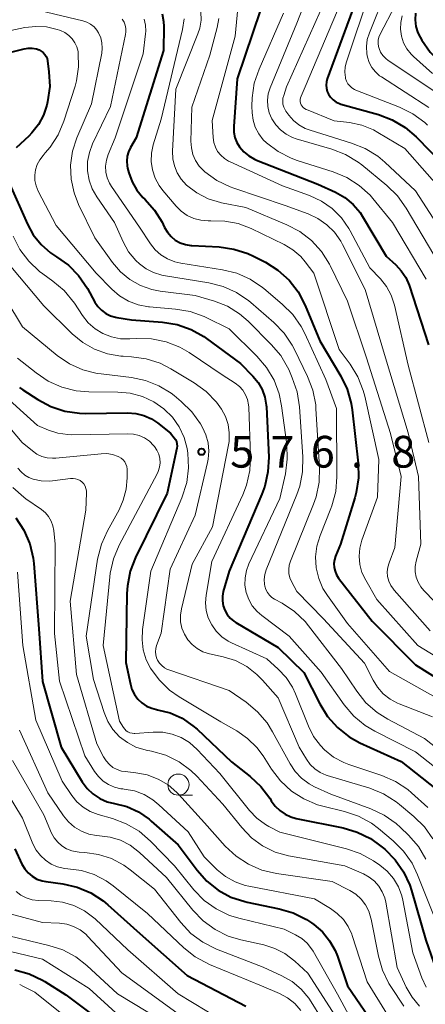
# Model space of a CAD drawing. Units: metres. Extents: x -72000 to -70000, y 18631 to 19500.
# Drawn here: x -70822 to -70774, y 19157 to 19273 of the extents above; entities that cross this region are included whole.
import ezdxf

# ---------------------------------------------------------------- set-up
doc = ezdxf.new("R2010")
doc.units = ezdxf.units.M
for name, color, linetype, lineweight in [('633100_広葉樹林', 7, 'Continuous', 13), ('710100_等高線(計曲線)', 7, 'Continuous', 40), ('710200_等高線(主曲線)', 7, 'Continuous', 13), ('731200_図化機測定による標高点', 7, 'Continuous', 40)]:
    doc.layers.add(name, color=color, linetype=linetype, lineweight=lineweight)
doc.styles.add('Style-WORKING', font='MS Gothic.ttf')

msp = doc.modelspace()

# ---------------------------------------------------------------- linework, layer by layer
at = {"layer": '633100_広葉樹林', "linetype": 'Continuous', "lineweight": 13}
msp.add_line((-70802.97, 19181.34), (-70801.3, 19181.34), dxfattribs=at)
msp.add_circle((-70802.97, 19182.59), 1.25, dxfattribs=at)
at = {"layer": '710100_等高線(計曲線)', "linetype": 'Continuous', "lineweight": 40, "flags": 128}
for points, elevation in [([(-70782.15, 19274.81), (-70785.41, 19265.95), (-70785.51, 19265.58), (-70785.54, 19265.21), (-70785.51, 19264.83), (-70785.42, 19264.46), (-70785.26, 19264.12), (-70785.02, 19263.77), (-70784.71, 19263.46), (-70784.36, 19263.21), (-70783.98, 19263.03), (-70783.79, 19262.97), (-70779.36, 19261.72), (-70777.73, 19261.11), (-70776.23, 19260.22), (-70774.93, 19259.1), (-70769.96, 19254.04)], 540), ([(-70804.89, 19273.63), (-70804.72, 19272.72), (-70804.69, 19272.14), (-70804.71, 19269.29), (-70807.95, 19259), (-70808.63, 19257.85), (-70808.87, 19257.34), (-70809.01, 19256.8), (-70809.07, 19256.24), (-70809.02, 19255.68), (-70808.96, 19255.41), (-70808.81, 19254.83), (-70808.43, 19253.77), (-70807.88, 19252.79), (-70807.16, 19251.92), (-70806.95, 19251.72)], 560), ([(-70793.28, 19274.1), (-70796.04, 19265.96), (-70796.43, 19260.32)], 550), ([(-70775, 19273.69), (-70775.04, 19272.91), (-70774.94, 19272.14), (-70774.71, 19271.4), (-70774.46, 19270.88), (-70774.26, 19270.53), (-70773.26, 19269.1), (-70772.04, 19267.86), (-70771.62, 19267.52), (-70768.29, 19265), (-70762.81, 19259.19), (-70758.3, 19254.31)], 530), ([(-70824.14, 19268.74), (-70821.18, 19269.5), (-70820.7, 19269.57), (-70820.21, 19269.57), (-70819.73, 19269.48), (-70819.4, 19269.36), (-70819.15, 19269.23), (-70818.92, 19269.06), (-70818.73, 19268.84), (-70818.58, 19268.6), (-70818.47, 19268.34), (-70818.41, 19268.06), (-70818.24, 19266.79), (-70818.16, 19265.05), (-70818.41, 19263.24), (-70818.5, 19262.84), (-70818.89, 19261.65), (-70819.48, 19260.54), (-70820.25, 19259.56), (-70820.63, 19259.18), (-70822.13, 19257.79)], 570), ([(-70796.43, 19260.32), (-70796.42, 19259.67), (-70796.3, 19259.04), (-70796.06, 19258.44), (-70795.76, 19257.92), (-70795.26, 19257.34), (-70794.67, 19256.84), (-70794, 19256.46), (-70793.77, 19256.36), (-70786.5, 19253.5), (-70784.44, 19252.56), (-70783.34, 19251.93), (-70782.36, 19251.12), (-70781.54, 19250.15), (-70781.23, 19249.67), (-70778.44, 19245), (-70777.33, 19244), (-70776.67, 19243.29), (-70776.14, 19242.48), (-70775.76, 19241.58), (-70773.48, 19234.52)], 550), ([(-70823, 19253.81), (-70820.79, 19248.79), (-70820.09, 19247.51), (-70819.17, 19246.37), (-70818.07, 19245.4)], 570), ([(-70806.95, 19251.72), (-70805.8, 19250.45), (-70804.89, 19249.01), (-70804.76, 19248.73), (-70804.6, 19248.4), (-70804.27, 19247.83), (-70803.84, 19247.33), (-70803.34, 19246.91), (-70802.77, 19246.59), (-70802.15, 19246.37), (-70801.5, 19246.26), (-70801.39, 19246.25), (-70798.16, 19246.09), (-70796.43, 19245.85), (-70794.77, 19245.31), (-70794.11, 19245), (-70792.69, 19244.28), (-70791.22, 19243.35), (-70789.92, 19242.18), (-70788.85, 19240.81), (-70788, 19239.18), (-70786.28, 19235), (-70783.82, 19230.85), (-70783.06, 19229.28), (-70782.59, 19227.6), (-70782.48, 19226.86), (-70781.77, 19220.55), (-70781.72, 19218.81), (-70781.98, 19217.09), (-70782.16, 19216.46), (-70783.86, 19211), (-70784.43, 19209.59), (-70784.56, 19209.15), (-70784.62, 19208.7), (-70784.6, 19208.24), (-70784.49, 19207.79), (-70784.32, 19207.37), (-70784.07, 19206.98), (-70780.11, 19201.89), (-70775, 19196.73), (-70767.81, 19192.19)], 560), ([(-70818.07, 19245.4), (-70817.35, 19244.93), (-70815.95, 19243.94), (-70814.75, 19242.72), (-70813.69, 19241.17), (-70812.82, 19239.57), (-70812.47, 19239.05), (-70812.05, 19238.61), (-70811.55, 19238.24), (-70810.99, 19237.97), (-70810.4, 19237.79), (-70810.24, 19237.76), (-70808.5, 19237.5), (-70804.84, 19237.22), (-70803.12, 19236.94), (-70801.48, 19236.36), (-70799.96, 19235.5), (-70799.66, 19235.29), (-70795.66, 19232.34), (-70794.17, 19230.83), (-70793.56, 19230.09), (-70793.08, 19229.26), (-70792.76, 19228.35), (-70792.6, 19227.41), (-70792.59, 19227.2), (-70792.32, 19221.27), (-70792.4, 19219.53), (-70792.78, 19217.83), (-70793.12, 19216.91), (-70797, 19207.81), (-70797.67, 19205.4), (-70797.78, 19204.85), (-70797.78, 19204.28), (-70797.69, 19203.72), (-70797.5, 19203.19), (-70797.22, 19202.7), (-70796.86, 19202.26), (-70796.43, 19201.89), (-70796.19, 19201.73), (-70791.2, 19198.8), (-70788.17, 19195.83), (-70786.29, 19192.11), (-70785.37, 19190.63), (-70784.2, 19189.33), (-70782.83, 19188.25), (-70781.55, 19187.54), (-70776.69, 19185.31), (-70772.54, 19182.05)], 570), ([(-70821.72, 19229.51), (-70821.32, 19229.23), (-70819.56, 19228.08), (-70818.03, 19227.25), (-70816.37, 19226.7), (-70814.65, 19226.45), (-70813.93, 19226.43), (-70808.97, 19226.5), (-70807.99, 19226.42), (-70807.05, 19226.18), (-70806.16, 19225.78), (-70805.45, 19225.31), (-70803.9, 19224.1), (-70803.46, 19223.55), (-70803.31, 19223.34), (-70803.21, 19223.1), (-70803.15, 19222.84), (-70803.13, 19222.58), (-70803.16, 19222.31), (-70804.29, 19217), (-70808.02, 19209.41), (-70808.65, 19207.78), (-70808.98, 19206.07), (-70809.04, 19205.17), (-70809.17, 19197), (-70808.64, 19194.44), (-70808.45, 19193.81), (-70808.16, 19193.22), (-70807.76, 19192.68), (-70807.28, 19192.23), (-70806.73, 19191.87), (-70806.12, 19191.6), (-70805.54, 19191.46), (-70805.42, 19191.44), (-70803.93, 19191.06), (-70802.52, 19190.42), (-70801.25, 19189.55), (-70800.76, 19189.12), (-70796.72, 19185.28), (-70794.51, 19183.55), (-70793.23, 19182.36), (-70792.18, 19180.97), (-70792.03, 19180.72), (-70792.01, 19180.68), (-70791.56, 19180.06), (-70791.02, 19179.52), (-70790.39, 19179.08), (-70789.7, 19178.77), (-70789.09, 19178.6), (-70783.54, 19177.48), (-70781.86, 19176.98)], 580), ([(-70822.16, 19214.09), (-70821.2, 19212.63), (-70820.51, 19211.03), (-70820.11, 19209.33), (-70820.04, 19208.7), (-70819.42, 19201), (-70819, 19194.78), (-70816.82, 19187), (-70814.31, 19182.91), (-70813.74, 19182.14), (-70813.05, 19181.48), (-70812.26, 19180.95), (-70811.38, 19180.57), (-70810.52, 19180.36), (-70809.06, 19179.99), (-70807.69, 19179.37), (-70806.44, 19178.52), (-70806.17, 19178.29), (-70803, 19175.47), (-70800.76, 19172.47), (-70799.62, 19171.19), (-70798.28, 19170.13), (-70796.77, 19169.31), (-70795.14, 19168.78), (-70794.86, 19168.72), (-70791.08, 19167.93), (-70789.41, 19167.43), (-70787.85, 19166.65)], 590), ([(-70781.86, 19176.98), (-70780.3, 19176.21), (-70779.07, 19175.32), (-70778.63, 19174.95), (-70777.4, 19173.72), (-70776.4, 19172.29), (-70775.67, 19170.71), (-70775.47, 19170.09), (-70773.77, 19164.23), (-70772.87, 19161.62), (-70772.43, 19160.63), (-70771.83, 19159.73), (-70771.08, 19158.96), (-70770.21, 19158.32), (-70769.42, 19157.92), (-70764.26, 19155.74)], 580), ([(-70822.28, 19175), (-70821.43, 19173.21), (-70821.11, 19172.65), (-70820.7, 19172.17), (-70820.21, 19171.76), (-70819.66, 19171.44), (-70819.06, 19171.23), (-70818.62, 19171.14), (-70816.6, 19170.86), (-70814.9, 19170.47), (-70813.3, 19169.8), (-70811.83, 19168.85), (-70811.28, 19168.38), (-70807.52, 19165), (-70801.94, 19160.06), (-70795, 19156.44)], 600), ([(-70787.85, 19166.65), (-70787.27, 19166.27), (-70787, 19166.07), (-70785.98, 19165.19), (-70785.13, 19164.15), (-70784.47, 19162.98), (-70784.2, 19162.31), (-70783, 19158.82), (-70779.53, 19153.7)], 590), ([(-70822.27, 19160.72), (-70820.59, 19160.25), (-70819.02, 19159.5), (-70818.72, 19159.32), (-70816.25, 19157.75), (-70809.92, 19153)], 610)]:
    msp.add_lwpolyline(points, dxfattribs=dict(at, elevation=elevation))
at = {"layer": '710200_等高線(主曲線)', "linetype": 'Continuous', "lineweight": 13, "flags": 128}
for points, elevation in [([(-70783.32, 19276.12), (-70788, 19265), (-70788.5, 19263.89), (-70788.57, 19263.69), (-70788.6, 19263.49), (-70788.6, 19263.29), (-70788.56, 19263.09)], 542), ([(-70780.38, 19276.21), (-70783.14, 19267.97), (-70783.29, 19267.36), (-70783.33, 19266.74), (-70783.26, 19266.11), (-70783.24, 19266), (-70783.13, 19265.68), (-70782.97, 19265.37), (-70782.76, 19265.11), (-70782.5, 19264.88), (-70782.21, 19264.7), (-70782.04, 19264.63), (-70776.87, 19262.6), (-70775.31, 19261.83), (-70773.91, 19260.79), (-70773.56, 19260.47)], 538), ([(-70778.51, 19276.21), (-70780.43, 19271.39), (-70780.68, 19270.58), (-70780.78, 19269.75), (-70780.73, 19268.9), (-70780.65, 19268.49), (-70780.45, 19267.86), (-70780.14, 19267.28), (-70779.73, 19266.76), (-70779.24, 19266.32), (-70779.02, 19266.17), (-70773.43, 19262.57)], 536), ([(-70795.87, 19275.12), (-70796.29, 19271), (-70798.99, 19261.01), (-70798.88, 19259.01), (-70798.79, 19258.43), (-70798.61, 19257.88), (-70798.34, 19257.37), (-70797.98, 19256.92), (-70797.55, 19256.53), (-70797.05, 19256.22), (-70796.93, 19256.17), (-70790.68, 19253.32)], 552), ([(-70821, 19274.43), (-70814.25, 19272.8), (-70813.77, 19272.64), (-70813.33, 19272.4), (-70812.93, 19272.08), (-70812.59, 19271.7), (-70812.38, 19271.37), (-70812.14, 19270.8), (-70811.99, 19270.2), (-70811.95, 19269.59), (-70812.02, 19268.97), (-70813.23, 19263), (-70814.94, 19259), (-70815.45, 19257.42), (-70815.69, 19255.77), (-70815.63, 19254.11), (-70815.29, 19252.48), (-70814.75, 19251.09), (-70812.84, 19247.16), (-70810.75, 19244.25), (-70809.82, 19243.16), (-70808.71, 19242.26), (-70807.46, 19241.55), (-70806.11, 19241.08), (-70805.11, 19240.89), (-70801, 19240.37), (-70798.71, 19239.69), (-70797.18, 19239.08), (-70795.77, 19238.21), (-70794.74, 19237.31)], 566), ([(-70800.31, 19273.86), (-70800.3, 19272.89), (-70800.45, 19271.93), (-70800.68, 19271.25), (-70803.27, 19264.73), (-70803.66, 19257.4), (-70803.63, 19256.52), (-70803.45, 19255.66), (-70803.12, 19254.84), (-70802.65, 19254.09), (-70802.01, 19253.39), (-70800.81, 19252.47), (-70799.47, 19251.78), (-70798.02, 19251.34), (-70797.87, 19251.3), (-70795, 19250.74), (-70790.19, 19248.72), (-70788.64, 19247.91), (-70787.26, 19246.84), (-70786.09, 19245.55), (-70785.16, 19244.07), (-70785.08, 19243.91), (-70783, 19239.68), (-70780.76, 19233), (-70777.96, 19224.04), (-70776.69, 19219), (-70777.42, 19210.58), (-70778.11, 19208.79), (-70778.26, 19208.26), (-70778.32, 19207.71), (-70778.28, 19207.16), (-70778.14, 19206.63), (-70777.92, 19206.12), (-70777.61, 19205.67), (-70777.52, 19205.56), (-70773.26, 19200.74)], 556), ([(-70790.58, 19273.69), (-70793.46, 19267.09), (-70794.02, 19265.44)], 548), ([(-70788.23, 19274.54), (-70789, 19272.54), (-70792.15, 19264.87), (-70792.37, 19264.16), (-70792.46, 19263.42), (-70792.43, 19262.67), (-70792.26, 19261.95), (-70791.96, 19261.22), (-70791.49, 19260.52), (-70790.92, 19259.91), (-70790.25, 19259.41), (-70789.5, 19259.03), (-70789.06, 19258.88), (-70784.88, 19257.66), (-70783.26, 19257.02), (-70781.77, 19256.12), (-70781.34, 19255.78), (-70778.37, 19253.35), (-70777.13, 19252.13), (-70776.1, 19250.69), (-70772.84, 19245.16)], 546), ([(-70786.21, 19273.97), (-70790.2, 19265), (-70790.55, 19264)], 544), ([(-70777.38, 19274.62), (-70779.16, 19271.23), (-70779.31, 19270.88), (-70779.39, 19270.51), (-70779.41, 19270.13), (-70779.36, 19269.75), (-70779.3, 19269.52), (-70779.11, 19269.09), (-70778.84, 19268.69), (-70778.51, 19268.34), (-70778.22, 19268.12), (-70770.82, 19263.18)], 534), ([(-70809.6, 19272.99), (-70809.39, 19272.66), (-70809.25, 19272.29), (-70809.17, 19271.91), (-70809.16, 19271.52), (-70809.21, 19271.2), (-70811, 19262.69), (-70813.1, 19258.29), (-70813.48, 19257.26), (-70813.68, 19256.18), (-70813.69, 19255.09), (-70813.51, 19254), (-70813.14, 19252.97), (-70812.59, 19252), (-70810.52, 19249), (-70809.49, 19246.69), (-70808.84, 19245.53), (-70808, 19244.49), (-70807.58, 19244.09)], 564), ([(-70807.02, 19273), (-70806.86, 19272.29), (-70806.83, 19271.57), (-70806.85, 19271.27), (-70807.11, 19268.89), (-70810.45, 19259), (-70811.27, 19257), (-70811.47, 19256.33), (-70811.56, 19255.64), (-70811.52, 19254.94), (-70811.37, 19254.26), (-70811.1, 19253.62), (-70810.86, 19253.22), (-70807.56, 19248.44), (-70806.28, 19246.48), (-70805.71, 19245.76), (-70805.03, 19245.15), (-70804.25, 19244.67), (-70803.39, 19244.33), (-70802.69, 19244.17), (-70797.78, 19243.4), (-70796.09, 19242.98), (-70794.5, 19242.28), (-70793.05, 19241.31), (-70792.9, 19241.18), (-70790.72, 19239.35), (-70789.48, 19238.12), (-70788.48, 19236.69), (-70788.06, 19235.87), (-70785.56, 19230.44), (-70784.31, 19227), (-70784.27, 19218.95), (-70784.41, 19217.22), (-70784.86, 19215.53), (-70784.99, 19215.19), (-70786.26, 19212.01), (-70786.64, 19210.77), (-70786.79, 19209.49), (-70786.72, 19208.2), (-70786.42, 19206.95), (-70785.92, 19205.76), (-70785.39, 19204.92), (-70783, 19201.61), (-70778.07, 19195.93), (-70771, 19191.96)], 562), ([(-70802.3, 19273.04), (-70802.48, 19271.77), (-70805, 19261.18), (-70805.93, 19258.17), (-70806.14, 19257.18), (-70806.17, 19256.18), (-70806.03, 19255.19), (-70805.72, 19254.23), (-70805.25, 19253.35), (-70804.81, 19252.75), (-70803.24, 19250.9), (-70802.63, 19250.3), (-70801.92, 19249.81), (-70801.14, 19249.45), (-70800.31, 19249.24), (-70799.45, 19249.17), (-70799.13, 19249.18), (-70797.51, 19249.15), (-70795.92, 19248.85), (-70794.4, 19248.27), (-70790.49, 19246.37), (-70789.45, 19245.75), (-70788.53, 19244.95), (-70788, 19244.33), (-70786.99, 19243.01), (-70784.01, 19233.99), (-70782.71, 19232.25), (-70781.8, 19230.76), (-70781.16, 19229.14), (-70780.99, 19228.48), (-70779.32, 19221), (-70779.47, 19216.53), (-70781.31, 19211.47), (-70781.56, 19210.53), (-70781.64, 19209.56), (-70781.56, 19208.6), (-70781.31, 19207.66), (-70780.87, 19206.73), (-70779.54, 19204.46), (-70774.73, 19199), (-70768.17, 19195)], 558), ([(-70798.21, 19273.06), (-70798.4, 19272), (-70799.26, 19268.74), (-70801.38, 19262.62), (-70801.49, 19258.58), (-70801.44, 19257.79), (-70801.26, 19257.03), (-70800.95, 19256.31), (-70800.51, 19255.65), (-70799.94, 19255.06), (-70799.84, 19254.97), (-70798.43, 19253.94)], 554), ([(-70776.57, 19273.41), (-70776.74, 19272.61), (-70776.77, 19271.8), (-70776.66, 19270.99), (-70776.4, 19270.22), (-70776.02, 19269.5), (-70775.52, 19268.86), (-70775.22, 19268.57), (-70773, 19266.58)], 532), ([(-70823.29, 19271.54), (-70821.09, 19272), (-70819.81, 19272.15), (-70818.52, 19272.08), (-70817.26, 19271.79), (-70817, 19271.7), (-70816.87, 19271.65), (-70816.36, 19271.41), (-70815.9, 19271.08), (-70815.51, 19270.68), (-70815.19, 19270.22), (-70814.95, 19269.71), (-70814.81, 19269.17), (-70814.78, 19268.98), (-70814.75, 19267.35), (-70814.99, 19265.73), (-70815.17, 19265.1), (-70816.5, 19260.94), (-70817.17, 19259.34), (-70818.11, 19257.87), (-70818.69, 19257.19), (-70818.94, 19256.91), (-70819.34, 19256.4), (-70819.64, 19255.83), (-70819.84, 19255.22), (-70819.93, 19254.58), (-70819.9, 19253.93), (-70819.76, 19253.3), (-70819.51, 19252.69), (-70817.39, 19248.61), (-70812.68, 19243), (-70810.84, 19241.11), (-70809.91, 19240.31), (-70808.86, 19239.68), (-70807.71, 19239.25), (-70806.51, 19239.02)], 568), ([(-70794.02, 19265.44), (-70794.28, 19263.72), (-70794.29, 19262.72), (-70794.26, 19261.95), (-70794.16, 19261.08), (-70793.9, 19260.24), (-70793.5, 19259.46), (-70792.97, 19258.76), (-70792.59, 19258.39), (-70791.21, 19257.35), (-70789.67, 19256.57), (-70788.96, 19256.32), (-70784.72, 19254.98), (-70783.11, 19254.31), (-70781.64, 19253.37), (-70780.36, 19252.2), (-70780.03, 19251.82), (-70777.7, 19249), (-70773.73, 19242.27)], 548), ([(-70790.55, 19264), (-70790.64, 19263.65), (-70790.66, 19263.3), (-70790.63, 19262.94), (-70790.53, 19262.6), (-70790.37, 19262.28), (-70790.28, 19262.14), (-70789.95, 19261.67), (-70789.4, 19261.04), (-70788.76, 19260.5), (-70788.02, 19260.09), (-70787.44, 19259.87), (-70782.53, 19258.37), (-70780.92, 19257.72), (-70779.44, 19256.8), (-70778.61, 19256.1), (-70775, 19252.71), (-70770.41, 19245.59)], 544), ([(-70788.56, 19263.09), (-70788.49, 19262.89), (-70788.38, 19262.72), (-70788.25, 19262.56), (-70788.09, 19262.43), (-70787.91, 19262.34), (-70787.87, 19262.32), (-70784.6, 19261), (-70782.8, 19260.78), (-70781.34, 19260.47), (-70779.96, 19259.91), (-70779.44, 19259.63), (-70776.27, 19257.73), (-70771, 19251.72)], 542), ([(-70798.43, 19253.94), (-70796.87, 19253.18), (-70796.45, 19253.03), (-70790.38, 19251), (-70787.65, 19250), (-70786.5, 19249.46), (-70785.45, 19248.72), (-70784.55, 19247.82), (-70783.82, 19246.77), (-70783.62, 19246.4), (-70780.95, 19241.05), (-70778.53, 19233), (-70775.85, 19224.15), (-70774.63, 19219), (-70774.38, 19211), (-70774.91, 19209), (-70775.02, 19208.37), (-70775.02, 19207.73), (-70774.91, 19207.11), (-70774.69, 19206.51), (-70774.37, 19205.95), (-70774.01, 19205.51), (-70770.31, 19201.69)], 554), ([(-70790.68, 19253.32), (-70787.5, 19252.16), (-70786.1, 19251.51), (-70784.83, 19250.62), (-70783.74, 19249.53), (-70782.85, 19248.26), (-70782.71, 19248.01), (-70780.37, 19243.63), (-70779.12, 19242.32), (-70778.4, 19241.41), (-70777.85, 19240.4), (-70777.47, 19239.23), (-70775.86, 19232.14), (-70773.41, 19223)], 552), ([(-70822.46, 19247.35), (-70821.67, 19245.79), (-70820.62, 19244.4), (-70819.35, 19243.21), (-70818.98, 19242.93), (-70817.78, 19242.07), (-70816.45, 19240.94), (-70815.25, 19239.46), (-70814.28, 19238), (-70813.61, 19237.15), (-70812.79, 19236.43), (-70811.87, 19235.87), (-70810.86, 19235.47), (-70809.79, 19235.25), (-70808.7, 19235.23), (-70807.89, 19235.28), (-70806.14, 19235.23), (-70804.43, 19234.89), (-70802.81, 19234.25), (-70801.7, 19233.61), (-70797.8, 19231), (-70796.27, 19230), (-70795.78, 19229.62), (-70795.37, 19229.16), (-70795.05, 19228.64)], 572), ([(-70823.75, 19245), (-70818.86, 19239.14), (-70815.5, 19235.83), (-70814.26, 19234.8), (-70812.86, 19234.01), (-70811.34, 19233.47), (-70809.75, 19233.2), (-70809.5, 19233.18), (-70808.49, 19233.13), (-70806.77, 19232.89), (-70805.11, 19232.35), (-70803.85, 19231.71), (-70801.11, 19230.06), (-70799.7, 19229.03), (-70798.49, 19227.77), (-70797.88, 19226.93), (-70797.41, 19226.06), (-70797.11, 19225.11), (-70796.97, 19224.13), (-70797, 19223.13), (-70797.07, 19222.74)], 574), ([(-70807.58, 19244.09), (-70806.78, 19243.5), (-70805.89, 19243.06), (-70804.94, 19242.78), (-70804.72, 19242.74), (-70799.39, 19241.87), (-70797.7, 19241.44), (-70796.11, 19240.72), (-70794.67, 19239.74), (-70794.44, 19239.55), (-70791.71, 19237.18), (-70790.5, 19235.92), (-70789.53, 19234.48), (-70789.27, 19233.99), (-70787.72, 19230.79), (-70787.1, 19229.16), (-70786.77, 19227.45), (-70786.74, 19227.01), (-70786.33, 19220.04), (-70786.38, 19218.3), (-70786.73, 19216.59), (-70787.04, 19215.72), (-70789.76, 19208.98), (-70789.9, 19208.5), (-70789.96, 19208.01), (-70789.94, 19207.51), (-70789.83, 19207.03), (-70789.63, 19206.56), (-70789, 19205.39), (-70785.85, 19202.15), (-70781, 19196.94), (-70780, 19194.94), (-70779.47, 19194.08), (-70778.8, 19193.33), (-70778, 19192.7), (-70777.12, 19192.22), (-70776.92, 19192.14), (-70773, 19190.61)], 564), ([(-70825.22, 19243), (-70821.36, 19236.64), (-70817.26, 19233.29), (-70815.82, 19232.3), (-70814.23, 19231.59), (-70812.54, 19231.16), (-70812.1, 19231.09), (-70808.49, 19230.67), (-70806.84, 19230.32), (-70805.27, 19229.7), (-70803.84, 19228.81), (-70803.47, 19228.53), (-70802.65, 19227.85), (-70801.4, 19226.62), (-70800.38, 19225.19), (-70800.14, 19224.78), (-70799.72, 19223.9), (-70799.46, 19222.96), (-70799.37, 19221.99), (-70799.45, 19221.02), (-70799.52, 19220.65), (-70801, 19214.42), (-70803.96, 19208.04), (-70805, 19200.49), (-70805.54, 19199.02), (-70805.63, 19198.66), (-70805.67, 19198.29), (-70805.64, 19197.91), (-70805.54, 19197.55), (-70805.43, 19197.3), (-70805.21, 19196.95), (-70804.94, 19196.65), (-70804.61, 19196.39), (-70804.25, 19196.2), (-70804.11, 19196.15), (-70797, 19193.69), (-70794.98, 19192.31), (-70793.64, 19191.2), (-70792.5, 19189.88), (-70791.85, 19188.83), (-70789.79, 19185.04), (-70789.19, 19184.13), (-70788.44, 19183.34), (-70787.56, 19182.69), (-70786.9, 19182.34), (-70785, 19181.47), (-70780.26, 19179.73), (-70778.69, 19178.98), (-70777.26, 19177.98), (-70776.77, 19177.54), (-70775.81, 19176.61), (-70774.66, 19175.29), (-70773.76, 19173.8)], 576), ([(-70806.51, 19239.02), (-70806.37, 19239.01), (-70803.31, 19238.76), (-70801.59, 19238.46), (-70799.95, 19237.88), (-70799.68, 19237.75), (-70797, 19236.42), (-70793.71, 19233.19), (-70792.57, 19231.86), (-70791.69, 19230.36), (-70791.07, 19228.73), (-70790.79, 19227.33), (-70790.19, 19222.75), (-70790.12, 19221.01), (-70790.35, 19219.28), (-70791, 19216.38), (-70794.65, 19208.68), (-70794.95, 19207.86), (-70795.11, 19207.01), (-70795.12, 19206.14), (-70794.97, 19205.28), (-70794.68, 19204.46), (-70794.25, 19203.71), (-70793.69, 19203.04), (-70793.14, 19202.56), (-70789.89, 19200.11), (-70786.13, 19195.87), (-70783.41, 19192.02), (-70782.28, 19190.69), (-70780.94, 19189.58), (-70779.79, 19188.9), (-70775, 19186.45), (-70770.7, 19183.09)], 568), ([(-70794.74, 19237.31), (-70792.02, 19234.59), (-70790.9, 19233.26), (-70789.96, 19231.6), (-70789.53, 19230.63), (-70788.96, 19228.99), (-70788.68, 19227.22), (-70788.29, 19221.29), (-70788.32, 19219.54), (-70788.66, 19217.84), (-70788.99, 19216.87), (-70792.6, 19207.97), (-70792.77, 19207.41), (-70792.84, 19206.83), (-70792.81, 19206.25), (-70792.77, 19206.01), (-70792.65, 19205.63), (-70792.47, 19205.28), (-70792.24, 19204.97), (-70791.95, 19204.7), (-70791.65, 19204.51), (-70790.72, 19204), (-70789.28, 19203.04), (-70788.03, 19201.85), (-70787.61, 19201.35), (-70783.71, 19196.29), (-70781.93, 19193.61), (-70780.84, 19192.25), (-70779.53, 19191.1), (-70778.25, 19190.3), (-70773.95, 19188.05), (-70769.27, 19184.33)], 566), ([(-70821.94, 19232.97), (-70819.77, 19231.21), (-70818.33, 19230.24), (-70816.73, 19229.53), (-70815.04, 19229.1)], 578), ([(-70826.73, 19229.27), (-70821.39, 19223), (-70820.19, 19222), (-70819.66, 19221.63), (-70819.08, 19221.36), (-70818.45, 19221.19), (-70817.81, 19221.13), (-70817.45, 19221.15), (-70812.1, 19221.67), (-70811.41, 19221.68), (-70810.73, 19221.57), (-70810.08, 19221.34), (-70810, 19221.3), (-70809.74, 19221.14), (-70809.5, 19220.94), (-70809.31, 19220.71), (-70809.16, 19220.44), (-70809.05, 19220.15), (-70809.01, 19219.85), (-70809, 19219.71), (-70809, 19218.81), (-70809.12, 19217.47), (-70809.47, 19216.17), (-70809.98, 19215.06), (-70811.35, 19212.58), (-70812.06, 19210.99), (-70812.5, 19209.21), (-70813.87, 19200.13), (-70813, 19195), (-70811.75, 19191.11), (-70811.31, 19190.05), (-70810.69, 19189.09), (-70809.91, 19188.25), (-70808.99, 19187.55), (-70807.98, 19187.03), (-70806.78, 19186.67), (-70806.13, 19186.54), (-70804.46, 19186.05), (-70802.9, 19185.28), (-70801.5, 19184.25), (-70800.81, 19183.58), (-70797.71, 19180.29), (-70795.49, 19177.51), (-70794.35, 19176.32), (-70793.03, 19175.35), (-70791.56, 19174.62), (-70789.98, 19174.16), (-70789.76, 19174.12), (-70783.35, 19173), (-70781.14, 19172.04), (-70780.45, 19171.67), (-70779.84, 19171.19), (-70779.32, 19170.6), (-70778.91, 19169.94), (-70778.62, 19169.22), (-70778.5, 19168.7), (-70777.16, 19161), (-70776.08, 19158.67), (-70775.4, 19157.47)], 584), ([(-70824.2, 19229.15), (-70819.6, 19225), (-70818.3, 19224.45), (-70817.19, 19224.09), (-70816.03, 19223.93), (-70815.59, 19223.92), (-70808.95, 19224.03), (-70808.26, 19223.98), (-70807.59, 19223.81), (-70806.96, 19223.53), (-70806.39, 19223.14), (-70805.9, 19222.66), (-70805.79, 19222.53), (-70805.5, 19222.1), (-70805.29, 19221.62), (-70805.17, 19221.11), (-70805.14, 19220.59), (-70805.2, 19220.08), (-70805.35, 19219.58), (-70805.49, 19219.28), (-70809.96, 19210.87)], 582), ([(-70815.04, 19229.1), (-70813.53, 19228.98), (-70810.13, 19228.96), (-70808.65, 19228.82), (-70807.21, 19228.43), (-70805.86, 19227.79), (-70804.69, 19226.97), (-70804.66, 19226.94), (-70803.68, 19225.97), (-70802.89, 19224.85), (-70802.31, 19223.6), (-70801.95, 19222.28), (-70801.91, 19222), (-70801.87, 19221.74), (-70801.78, 19220), (-70801.99, 19218.27), (-70802.56, 19216.45), (-70806.22, 19207.78), (-70807.19, 19200.9), (-70807.26, 19199.69), (-70807.11, 19198.49), (-70806.76, 19197.33), (-70806.27, 19196.35), (-70805.25, 19194.96), (-70804.01, 19193.76), (-70802.89, 19192.97), (-70797.98, 19190.02), (-70796.07, 19188.93), (-70794.8, 19188.05), (-70793.71, 19186.97), (-70792.98, 19185.98), (-70791.98, 19184.4), (-70790.92, 19183.02), (-70789.64, 19181.83), (-70788.17, 19180.89), (-70786.57, 19180.22), (-70785.92, 19180.04), (-70783.38, 19179.42), (-70781.73, 19178.86), (-70780.2, 19178.02), (-70779.36, 19177.39), (-70777.64, 19175.96), (-70776.41, 19174.73), (-70775.4, 19173.31), (-70774.74, 19171.94), (-70772.8, 19167)], 578), ([(-70795.05, 19228.64), (-70794.82, 19228.07), (-70794.69, 19227.46), (-70794.67, 19227.17), (-70794.45, 19221.41), (-70794.54, 19219.67), (-70794.93, 19217.97), (-70795.38, 19216.82), (-70799.04, 19208.96), (-70799.7, 19204.98), (-70799.77, 19204.07), (-70799.68, 19203.16), (-70799.44, 19202.28), (-70799.04, 19201.45), (-70798.51, 19200.7), (-70797.86, 19200.06), (-70797.1, 19199.54), (-70796.69, 19199.33), (-70792.54, 19197.46), (-70791.18, 19196.23), (-70790.25, 19195.23), (-70789.51, 19194.08), (-70789.15, 19193.3), (-70787.64, 19189.49), (-70787.03, 19188.28), (-70786.22, 19187.19), (-70785.74, 19186.7), (-70784.67, 19185.85), (-70783.46, 19185.2), (-70782.85, 19184.96), (-70778.96, 19183.66), (-70777.36, 19182.96), (-70775.91, 19182), (-70775.46, 19181.62), (-70773.53, 19179.89)], 572), ([(-70797.07, 19222.74), (-70798.96, 19213.04), (-70801.36, 19208.64), (-70802.62, 19203.35), (-70802.73, 19202.59), (-70802.71, 19201.82), (-70802.56, 19201.07), (-70802.27, 19200.36), (-70801.87, 19199.7), (-70801.36, 19199.13), (-70800.76, 19198.66), (-70800.09, 19198.29), (-70799.29, 19198.03), (-70797.7, 19197.68), (-70796.25, 19197.23), (-70794.91, 19196.53), (-70793.71, 19195.61), (-70793.06, 19194.94), (-70791.18, 19192.82), (-70788.73, 19187), (-70787.86, 19185.58), (-70787.41, 19184.97), (-70786.87, 19184.44), (-70786.23, 19184.02), (-70785.54, 19183.72), (-70785.41, 19183.67), (-70780.39, 19182.15), (-70778.77, 19181.49), (-70777.29, 19180.57), (-70776.89, 19180.25), (-70775.19, 19178.83), (-70773.95, 19177.6), (-70772.95, 19176.17)], 574), ([(-70821.91, 19219.97), (-70821.54, 19219.52), (-70821.1, 19219.14), (-70820.6, 19218.85), (-70820.12, 19218.66), (-70819.18, 19218.47), (-70818.22, 19218.44), (-70817.84, 19218.47), (-70815.69, 19218.75), (-70815.4, 19218.76), (-70815.11, 19218.72), (-70814.83, 19218.63), (-70814.57, 19218.49), (-70814.34, 19218.31), (-70814.14, 19218.1), (-70813.99, 19217.85), (-70813.88, 19217.58), (-70813.81, 19217.29)], 586), ([(-70822.52, 19217.7), (-70821.21, 19216.54), (-70820.96, 19216.36), (-70819.13, 19215.09), (-70818.67, 19214.7), (-70818.29, 19214.24), (-70817.99, 19213.72)], 588), ([(-70813.81, 19217.29), (-70813.8, 19217), (-70813.9, 19215), (-70815.74, 19204.26), (-70815, 19195.58), (-70812.58, 19187.42), (-70811.79, 19185.86), (-70811.5, 19185.38), (-70811.12, 19184.97), (-70810.69, 19184.62), (-70810.2, 19184.36), (-70809.67, 19184.19), (-70809.26, 19184.12), (-70808, 19183.99), (-70806.65, 19183.73), (-70805.37, 19183.25), (-70804.19, 19182.55), (-70803.15, 19181.65), (-70802.97, 19181.46), (-70799.91, 19178.09), (-70797.44, 19175.33), (-70796.17, 19174.13), (-70794.71, 19173.18), (-70793.11, 19172.49), (-70791.38, 19172.08), (-70784.84, 19171.16), (-70782.76, 19170.08), (-70782.05, 19169.63), (-70781.42, 19169.05), (-70780.91, 19168.38), (-70780.51, 19167.63), (-70780.26, 19166.83), (-70780.23, 19166.7), (-70779.38, 19162.34), (-70778.9, 19160.66), (-70778.13, 19159.1), (-70777.91, 19158.75), (-70776.38, 19156.43)], 586), ([(-70817.99, 19213.72), (-70817.78, 19213.16), (-70817.68, 19212.59), (-70817.53, 19211), (-70817.58, 19200.42), (-70817, 19194.79), (-70814, 19186), (-70812.86, 19184.14), (-70812.4, 19183.53), (-70811.85, 19183.01), (-70811.21, 19182.59), (-70810.51, 19182.28), (-70809.77, 19182.1), (-70809.54, 19182.08), (-70809.36, 19182.06), (-70808.16, 19181.84), (-70807.02, 19181.41), (-70805.97, 19180.79), (-70805.27, 19180.22), (-70801.82, 19177), (-70799.95, 19174.05), (-70798.38, 19172.53), (-70797.4, 19171.72), (-70796.29, 19171.1), (-70795.08, 19170.68), (-70794.67, 19170.58), (-70786.92, 19169.08), (-70785.04, 19167.96), (-70784.22, 19167.38), (-70783.51, 19166.66), (-70782.94, 19165.84), (-70782.52, 19164.92), (-70782.47, 19164.77), (-70780.7, 19159.3), (-70778.29, 19155.39)], 588), ([(-70809.96, 19210.87), (-70810.64, 19209.26), (-70811.03, 19207.56), (-70811.08, 19207.12), (-70811.86, 19199), (-70809.91, 19190.09), (-70809.46, 19189.33), (-70809.31, 19189.12), (-70809.13, 19188.95), (-70808.92, 19188.81), (-70808.69, 19188.71), (-70808.44, 19188.65), (-70808.19, 19188.63), (-70808.12, 19188.63), (-70805.93, 19188.78), (-70804.8, 19188.77), (-70803.69, 19188.55), (-70802.64, 19188.15), (-70801.67, 19187.56), (-70800.75, 19186.75), (-70798.09, 19183.91), (-70794.58, 19179.52), (-70793.72, 19178.62), (-70792.71, 19177.88), (-70792.32, 19177.66), (-70791, 19176.96), (-70783.15, 19175.01), (-70781.51, 19174.44), (-70779.95, 19173.57), (-70779.21, 19173.07), (-70778.34, 19172.36), (-70777.6, 19171.5), (-70777.02, 19170.53), (-70776.62, 19169.47), (-70776.49, 19168.94), (-70775.29, 19162.71), (-70774.25, 19159.75), (-70773.75, 19158.65)], 582), ([(-70821.95, 19207.69), (-70821.32, 19199), (-70819.78, 19190.22), (-70816.68, 19183), (-70815.54, 19181.3), (-70814.94, 19180.55), (-70814.21, 19179.91), (-70813.38, 19179.41), (-70812.43, 19179.05), (-70810.76, 19178.58), (-70809.12, 19177.96), (-70807.62, 19177.08), (-70806.27, 19175.91), (-70803.45, 19173), (-70801.14, 19170.17), (-70799.93, 19168.92), (-70798.51, 19167.9)], 592), ([(-70821.72, 19189), (-70818.38, 19181.62), (-70816.53, 19178.9), (-70815.94, 19178.18), (-70815.23, 19177.56), (-70814.42, 19177.08), (-70813.54, 19176.75), (-70812.62, 19176.57), (-70812.28, 19176.55), (-70811.01, 19176.39), (-70809.79, 19176.01), (-70808.66, 19175.43), (-70807.56, 19174.59), (-70804.38, 19171.62), (-70801.26, 19167.74), (-70800.05, 19166.49), (-70798.64, 19165.46), (-70797.08, 19164.69), (-70795.61, 19164.25), (-70792.88, 19163.65), (-70791.59, 19163.25), (-70790.4, 19162.63), (-70789.25, 19161.75), (-70787.7, 19160.3), (-70783, 19153.03)], 594), ([(-70822.56, 19185.44), (-70818.86, 19179), (-70817.93, 19176.87), (-70817.62, 19176.29)], 596), ([(-70825.27, 19185), (-70821.37, 19178.63), (-70820.13, 19175.59), (-70819.76, 19174.86), (-70819.26, 19174.2), (-70818.66, 19173.65), (-70817.98, 19173.2), (-70817.22, 19172.89), (-70816.42, 19172.7), (-70816, 19172.66), (-70814.42, 19172.45), (-70812.9, 19171.97), (-70811.49, 19171.23), (-70810.67, 19170.63), (-70806.63, 19167.37), (-70802.35, 19163.32), (-70800.98, 19162.24), (-70799.29, 19161.35), (-70793.17, 19158.83), (-70791.05, 19157.92), (-70790.1, 19157.4), (-70789.25, 19156.73), (-70788.53, 19155.92)], 598), ([(-70817.62, 19176.29), (-70817.21, 19175.78), (-70816.72, 19175.34), (-70816.16, 19175), (-70815.55, 19174.76), (-70814.9, 19174.63), (-70814.68, 19174.61), (-70814, 19174.58), (-70812.4, 19174.35), (-70810.85, 19173.85), (-70809.42, 19173.09), (-70808.66, 19172.54), (-70805.78, 19170.22), (-70802.68, 19166.29), (-70801.49, 19165.02), (-70800.09, 19163.98), (-70798.47, 19163.17), (-70792.98, 19161.02), (-70790.77, 19160.01), (-70789.56, 19159.32), (-70788.48, 19158.43), (-70787.57, 19157.36), (-70787.29, 19156.94), (-70784.85, 19153)], 596), ([(-70822.13, 19169.97), (-70821.56, 19169.53), (-70820.92, 19169.2), (-70820.23, 19168.99), (-70819.47, 19168.9), (-70818, 19168.85), (-70816.63, 19168.69), (-70815.3, 19168.3), (-70814.07, 19167.68), (-70812.96, 19166.85), (-70812.81, 19166.72), (-70808.92, 19163.08), (-70803, 19157.88), (-70797.91, 19154.79)], 602), ([(-70798.51, 19167.9), (-70796.94, 19167.14), (-70795.7, 19166.76), (-70790.48, 19165.52), (-70789.14, 19164.86), (-70788.42, 19164.42), (-70787.78, 19163.87), (-70787.25, 19163.21), (-70787.06, 19162.9), (-70784.18, 19157.82), (-70781.83, 19153.48)], 592), ([(-70823.43, 19167.47), (-70819, 19166.31), (-70817, 19166.22), (-70816.15, 19166.1), (-70815.34, 19165.84), (-70814.58, 19165.44), (-70813.9, 19164.92), (-70813.64, 19164.65), (-70809.65, 19160.35), (-70803, 19155.52)], 604), ([(-70824.17, 19165), (-70818.26, 19163.6), (-70816.61, 19163.06), (-70815.07, 19162.23), (-70813.78, 19161.22), (-70810.14, 19157.86), (-70803, 19153.53)], 606), ([(-70826.46, 19163.74), (-70819, 19161.97), (-70813.5, 19158.5), (-70810.37, 19155.63)], 608), ([(-70821.7, 19158.97), (-70821.24, 19158.76), (-70819.93, 19158.07), (-70813.59, 19153)], 612), ([(-70775.4, 19157.47), (-70774.51, 19156.42)], 584)]:
    msp.add_lwpolyline(points, dxfattribs=dict(at, elevation=elevation))
at = {"layer": '731200_図化機測定による標高点', "linetype": 'Continuous', "lineweight": 40}
msp.add_circle((-70800.24, 19221.9, 576.78), 0.375, dxfattribs=at)

# ---------------------------------------------------------------- texts
at = {"layer": '731200_図化機測定による標高点', "linetype": 'Continuous', "lineweight": 40, "style": 'Style-WORKING'}
for s, p in [('5', (-70796.86, 19220.03, -10)), ('7', (-70792.11, 19220.03, -10)), ('6', (-70787.36, 19220.03, -10)), ('8', (-70777.86, 19220.03, -10)), ('.', (-70782.61, 19220.03, -10))]:
    msp.add_text(s, height=3.75, dxfattribs=at).set_placement(p)

doc.saveas('drawing.dxf')
